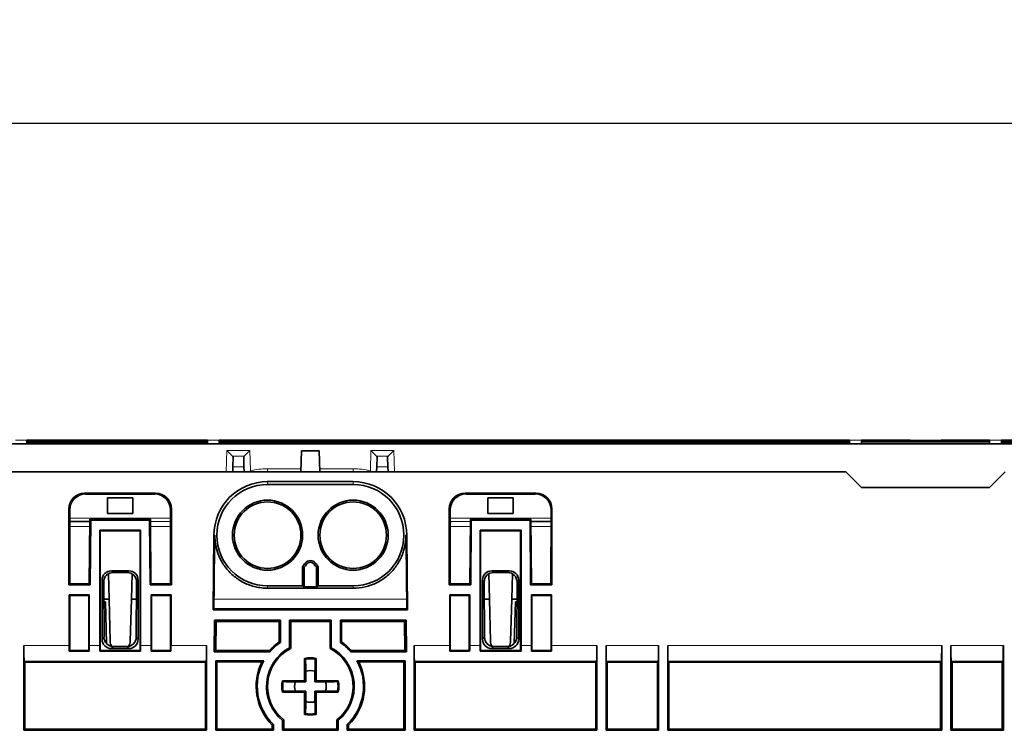
# Model space of a CAD drawing. Units: millimetres. Extents: x 75 to 2081, y 25 to 1460.
# Drawn here: x 735 to 891, y 1122 to 1234 of the extents above; entities that cross this region are included whole.
import ezdxf

# ---------------------------------------------------------------- set-up
doc = ezdxf.new("R2010")
doc.units = ezdxf.units.MM
doc.header["$LTSCALE"] = 5
doc.layers.get('0').update_dxf_attribs({"color": 1})
doc.layers.add('320584', color=7, linetype='Continuous')
doc.layers.add('DIMENSION', color=3, linetype='Continuous')
doc.styles.add('SLDTEXTSTYLE0', font='TXT', dxfattribs={"width": 0.605})
doc.dimstyles.new('SLDDIMSTYLE2', dxfattribs={"dimtxt": 12.5, "dimasz": 12.5, "dimexe": 0, "dimexo": 0.0625, "dimgap": 3.125, "dimtad": 1, "dimdec": 0, "dimrnd": 1e-09, "dimzin": 12, "dimdsep": 46, "dimtxsty": 'SLDTEXTSTYLE0', "dimsah": 1, "dimcen": 0.09, "dimadec": 0, "dimazin": 3, "dimtfac": 1, "dimtdec": 0, "dimtofl": 0, "dimtmove": 0, "dimatfit": 3, "dimfxl": 0, "dimfrac": 2, "dimtolj": 1, "dimtzin": 12, "dimarcsym": 0})

# ---------------------------------------------------------------- blocks, each defined once
blk = doc.blocks.new('_D_3')
at = {"layer": 'DIMENSION'}
for p, q in [((561.38, 1167.02), (561.38, 1223)), ((1441.13, 1167.02), (1441.13, 1223)), ((561.38, 1218), (1441.13, 1218))]:
    blk.add_line(p, q, dxfattribs=at)
for points in [[(561.38, 1218), (573.88, 1216.08), (573.88, 1219.93)], [(1441.13, 1218), (1428.63, 1219.93), (1428.63, 1216.08)]]:
    blk.add_solid(points, dxfattribs=at)
at = {"layer": 'DIMENSION', "insert": (980.6, 1234.12), "char_height": 12.5, "attachment_point": 1, "style": 'SLDTEXTSTYLE0'}
blk.add_mtext('880', dxfattribs=at)
blk = doc.blocks.new('1059451-M_001_Top_view')
at = {"color": 7, "linetype": 'Continuous', "lineweight": 35}
for p, q in [((-483.89, 160.87), (483.89, 160.87)), ((-265.81, 161.41), (-265.81, 161.28)), ((-265.81, 161.28), (-265.81, 161.41)), ((-265.81, 161.41), (-237.31, 161.41)), ((-237.31, 161.28), (-265.81, 161.28)), ((-237.31, 161.23), (-265.81, 161.23)), ((-265.81, 161.23), (-265.81, 161.05)), ((-265.81, 161.05), (-265.81, 161.23)), ((-237.31, 161.05), (-265.81, 161.05)), ((-237.31, 161.01), (-265.81, 161.01)), ((-265.81, 161.01), (-265.81, 160.92)), ((-265.81, 160.92), (-265.81, 161.01)), ((-237.31, 160.92), (-265.81, 160.92)), ((-237.31, 161.28), (-237.31, 161.41)), ((-237.31, 161.41), (-237.31, 161.28)), ((-237.31, 161.05), (-237.31, 161.23)), ((-237.31, 161.23), (-237.31, 161.05)), ((-237.31, 160.92), (-237.31, 161.01)), ((-237.31, 161.01), (-237.31, 160.92)), ((-235.51, 161.41), (-235.51, 161.28)), ((-235.51, 161.28), (-235.51, 161.41)), ((-235.51, 161.41), (-136.11, 161.41)), ((-136.11, 161.28), (-235.51, 161.28)), ((-136.11, 161.23), (-235.51, 161.23)), ((-235.51, 161.23), (-235.51, 161.05)), ((-235.51, 161.05), (-235.51, 161.23)), ((-136.11, 161.05), (-235.51, 161.05)), ((-136.11, 161.01), (-235.51, 161.01)), ((-235.51, 161.01), (-235.51, 160.92)), ((-235.51, 160.92), (-235.51, 161.01)), ((-136.11, 160.92), (-235.51, 160.92)), ((-136.11, 161.28), (-136.11, 161.41)), ((-136.11, 161.41), (-136.11, 161.28)), ((-136.11, 161.05), (-136.11, 161.23)), ((-136.11, 161.23), (-136.11, 161.05)), ((-136.11, 160.92), (-136.11, 161.01)), ((-136.11, 161.01), (-136.11, 160.92)), ((-134.18, 161.41), (-134.18, 161.28)), ((-134.18, 161.28), (-134.18, 161.41)), ((-134.18, 161.41), (-126.61, 161.41)), ((-126.18, 161.28), (-134.18, 161.28)), ((-114.04, 161.23), (-134.18, 161.23)), ((-134.18, 161.23), (-134.18, 160.92)), ((-134.17, 160.92), (-134.18, 161.23)), ((-114.04, 160.92), (-134.18, 160.92)), ((-126.61, 161.28), (-126.61, 161.41)), ((-126.6, 161.41), (-126.18, 161.28)), ((-121.61, 161.41), (-122.04, 161.28)), ((-114.04, 161.28), (-122.04, 161.28)), ((-121.61, 161.28), (-121.61, 161.41)), ((-121.61, 161.41), (-114.04, 161.41)), ((-114.04, 161.28), (-114.04, 161.41)), ((-114.04, 161.41), (-114.04, 161.28)), ((-114.04, 160.92), (-114.04, 161.23)), ((-114.04, 161.23), (-114.04, 160.92)), ((-112.11, 161.41), (-112.11, 161.28)), ((-112.11, 161.28), (-112.11, 161.41)), ((-112.11, 161.41), (-77.51, 161.41)), ((-77.51, 161.28), (-112.11, 161.28)), ((-77.51, 161.23), (-112.11, 161.23)), ((-112.11, 161.23), (-112.11, 161.05)), ((-112.11, 161.05), (-112.11, 161.23)), ((-77.51, 161.05), (-112.11, 161.05)), ((-77.51, 161.01), (-112.11, 161.01)), ((-112.11, 161.01), (-112.11, 160.92)), ((-112.11, 160.92), (-112.11, 161.01)), ((-77.51, 160.92), (-112.11, 160.92)), ((-233.3, 158.73), (-233.34, 157.23)), ((-231.58, 157.23), (-231.62, 158.73)), ((-222.49, 159.74), (-222.59, 156.45)), ((-222.49, 159.74), (-219.73, 159.74)), ((-219.62, 156.45), (-219.73, 159.74)), ((-210.6, 158.73), (-210.64, 157.23)), ((-208.88, 157.23), (-208.92, 158.73)), ((-233.34, 157.23), (-233.36, 156.44)), ((-231.56, 156.44), (-231.58, 157.23)), ((-210.64, 157.23), (-210.66, 156.44)), ((-208.86, 156.44), (-208.88, 157.23)), ((-136.68, 156.44), (-365.63, 156.44)), ((-222.59, 156.45), (-222.61, 156.44)), ((-219.62, 156.45), (-222.59, 156.45)), ((-219.61, 156.44), (-219.62, 156.45)), ((-134.18, 153.94), (-136.68, 156.44)), ((-111.53, 156.44), (-114.03, 153.94)), ((-227.86, 154.89), (-214.36, 154.89)), ((-227.86, 154.44), (-214.36, 154.44)), ((-114.03, 153.94), (-134.18, 153.94)), ((-245.52, 153.07), (-256.7, 153.07)), ((-245.66, 152.93), (-256.56, 152.93)), ((-249.12, 152.33), (-253.1, 152.33)), ((-253.1, 152.33), (-253.1, 149.85)), ((-249.12, 149.85), (-249.12, 152.33)), ((-196.7, 153.07), (-185.52, 153.07)), ((-196.56, 152.93), (-185.66, 152.93)), ((-193.1, 149.85), (-193.1, 152.33)), ((-193.1, 152.33), (-189.12, 152.33)), ((-189.12, 152.33), (-189.12, 149.85)), ((-259.2, 150.58), (-259.2, 138.59)), ((-259.05, 150.43), (-259.05, 138.74)), ((-253.1, 149.85), (-249.12, 149.85)), ((-243.17, 138.74), (-243.16, 150.43)), ((-243.02, 138.59), (-243.02, 150.58)), ((-199.2, 138.59), (-199.2, 150.58)), ((-199.05, 138.74), (-199.05, 150.43)), ((-189.12, 149.85), (-193.1, 149.85)), ((-183.16, 150.43), (-183.17, 138.74)), ((-183.02, 150.58), (-183.02, 138.59)), ((-259.05, 148.61), (-255.89, 148.61)), ((-255.97, 138.74), (-255.88, 148.94)), ((-255.88, 148.94), (-255.74, 148.79)), ((-255.88, 148.94), (-254.43, 148.94)), ((-255.82, 138.59), (-255.74, 148.79)), ((-255.74, 148.79), (-246.47, 148.79)), ((-247.78, 148.94), (-254.43, 148.94)), ((-247.78, 148.94), (-246.33, 148.94)), ((-246.33, 148.94), (-246.47, 148.79)), ((-246.47, 148.79), (-246.39, 138.59)), ((-246.33, 148.94), (-246.24, 138.74)), ((-243.18, 148.15), (-243.19, 148.54)), ((-243.17, 147.81), (-243.17, 147.9)), ((-243.16, 147.52), (-243.17, 147.81)), ((-199.04, 147.81), (-199.05, 147.52)), ((-199.03, 148.54), (-199.04, 148.15)), ((-199.04, 147.9), (-199.04, 147.81)), ((-195.88, 148.94), (-195.97, 138.74)), ((-195.88, 148.94), (-195.74, 148.79)), ((-194.43, 148.94), (-195.88, 148.94)), ((-195.74, 148.79), (-195.82, 138.59)), ((-186.47, 148.79), (-195.74, 148.79)), ((-194.43, 148.94), (-187.78, 148.94)), ((-186.33, 148.94), (-187.78, 148.94)), ((-186.33, 148.94), (-186.47, 148.79)), ((-186.39, 138.59), (-186.47, 148.79)), ((-186.24, 138.74), (-186.33, 148.94)), ((-186.33, 148.61), (-183.16, 148.61)), ((-254.33, 147.21), (-247.88, 147.21)), ((-254.33, 129.06), (-254.33, 147.21)), ((-254.26, 147.14), (-254.33, 147.21)), ((-254.26, 128.24), (-254.26, 147.14)), ((-254.26, 147.14), (-247.96, 147.14)), ((-247.96, 147.14), (-247.88, 147.21)), ((-247.96, 147.14), (-247.96, 128.24)), ((-247.88, 147.21), (-247.88, 129.06)), ((-236.31, 146.44), (-236.41, 134.66)), ((-236.31, 146.44), (-236.31, 146.44)), ((-236.31, 146.44), (-236.17, 146.44)), ((-206.05, 146.44), (-205.91, 146.44)), ((-205.91, 146.44), (-205.91, 146.44)), ((-205.81, 134.66), (-205.91, 146.44)), ((-187.88, 147.21), (-194.33, 147.21)), ((-194.33, 147.21), (-194.33, 129.06)), ((-194.26, 147.14), (-194.33, 147.21)), ((-194.26, 147.14), (-194.26, 128.24)), ((-187.96, 147.14), (-194.26, 147.14)), ((-187.96, 147.14), (-187.88, 147.21)), ((-187.96, 128.24), (-187.96, 147.14)), ((-187.88, 129.06), (-187.88, 147.21)), ((-222.36, 141.49), (-222.36, 138.44)), ((-222.08, 141.38), (-222.36, 141.49)), ((-222.08, 141.38), (-222.08, 138.3)), ((-220.14, 141.38), (-219.86, 141.49)), ((-220.14, 138.3), (-220.14, 141.38)), ((-219.86, 138.44), (-219.86, 141.49)), ((-252.86, 136.32), (-252.96, 140.35)), ((-252.48, 140.81), (-249.73, 140.81)), ((-252.22, 140.55), (-249.99, 140.55)), ((-249.23, 140.34), (-249.34, 136.32)), ((-192.88, 136.32), (-192.98, 140.34)), ((-189.73, 140.81), (-192.48, 140.81)), ((-189.99, 140.55), (-192.22, 140.55)), ((-189.25, 140.35), (-189.36, 136.32)), ((-259.05, 138.74), (-259.2, 138.59)), ((-255.82, 138.59), (-259.2, 138.59)), ((-255.97, 138.74), (-259.05, 138.74)), ((-255.97, 138.74), (-255.82, 138.59)), ((-253.96, 130.04), (-253.96, 139.34)), ((-253.65, 130.34), (-253.69, 139.07)), ((-248.52, 139.07), (-248.56, 130.34)), ((-248.26, 139.34), (-248.26, 130.04)), ((-246.24, 138.74), (-246.39, 138.59)), ((-243.02, 138.59), (-246.39, 138.59)), ((-243.17, 138.74), (-246.24, 138.74)), ((-243.17, 138.74), (-243.02, 138.59)), ((-222.36, 138.44), (-227.86, 138.44)), ((-222.36, 138.44), (-222.08, 138.3)), ((-222.08, 138.3), (-220.14, 138.3)), ((-220.14, 138.3), (-219.86, 138.44)), ((-214.36, 138.44), (-219.86, 138.44)), ((-199.05, 138.74), (-199.2, 138.59)), ((-199.2, 138.59), (-195.82, 138.59)), ((-199.05, 138.74), (-195.97, 138.74)), ((-195.97, 138.74), (-195.82, 138.59)), ((-193.96, 139.34), (-193.96, 130.04)), ((-193.69, 139.07), (-193.65, 130.34)), ((-188.56, 130.34), (-188.52, 139.07)), ((-188.26, 130.04), (-188.26, 139.34)), ((-186.24, 138.74), (-186.39, 138.59)), ((-186.39, 138.59), (-183.02, 138.59)), ((-186.24, 138.74), (-183.17, 138.74)), ((-183.17, 138.74), (-183.02, 138.59)), ((-259.13, 137.01), (-255.98, 137.01)), ((-259.13, 137.01), (-259.13, 129.06)), ((-259.06, 136.94), (-259.13, 137.01)), ((-259.06, 136.94), (-259.06, 128.24)), ((-259.06, 136.94), (-256.06, 136.94)), ((-256.06, 136.94), (-255.98, 137.01)), ((-256.06, 136.94), (-256.06, 128.24)), ((-255.98, 137.01), (-255.98, 129.06)), ((-246.23, 137.01), (-243.08, 137.01)), ((-246.23, 129.06), (-246.23, 137.01)), ((-246.23, 137.01), (-246.16, 136.94)), ((-246.16, 128.24), (-246.16, 136.94)), ((-246.16, 136.94), (-243.16, 136.94)), ((-243.16, 136.94), (-243.08, 137.01)), ((-243.16, 128.24), (-243.16, 136.94)), ((-243.08, 129.06), (-243.08, 137.01)), ((-227.86, 138.07), (-214.36, 138.07)), ((-195.98, 137.01), (-199.13, 137.01)), ((-199.13, 129.06), (-199.13, 137.01)), ((-199.06, 136.94), (-199.13, 137.01)), ((-199.06, 128.24), (-199.06, 136.94)), ((-196.06, 136.94), (-199.06, 136.94)), ((-196.06, 136.94), (-195.98, 137.01)), ((-196.06, 128.24), (-196.06, 136.94)), ((-195.98, 129.06), (-195.98, 137.01)), ((-183.08, 137.01), (-186.23, 137.01)), ((-186.23, 137.01), (-186.23, 129.06)), ((-186.23, 137.01), (-186.16, 136.94)), ((-186.16, 136.94), (-186.16, 128.24)), ((-183.16, 136.94), (-186.16, 136.94)), ((-183.16, 136.94), (-183.08, 137.01)), ((-183.16, 136.94), (-183.16, 128.24)), ((-183.08, 137.01), (-183.08, 129.06)), ((-252.86, 136.32), (-253.68, 136.32)), ((-253.43, 135.94), (-253.68, 135.94)), ((-253.26, 129.34), (-253.43, 135.94)), ((-252.69, 129.7), (-252.86, 136.32)), ((-249.34, 136.32), (-249.51, 129.7)), ((-248.54, 136.32), (-249.34, 136.32)), ((-236.31, 136.32), (-236.32, 134.84)), ((-205.91, 136.32), (-205.89, 134.84)), ((-192.88, 136.32), (-193.68, 136.32)), ((-192.71, 129.7), (-192.88, 136.32)), ((-189.36, 136.32), (-189.53, 129.7)), ((-188.54, 136.32), (-189.36, 136.32)), ((-188.96, 129.34), (-188.78, 135.94)), ((-188.78, 135.94), (-188.54, 135.94)), ((-236.41, 134.66), (-236.32, 134.84)), ((-205.81, 134.66), (-236.41, 134.66)), ((-205.89, 134.84), (-236.32, 134.84)), ((-205.89, 134.84), (-205.81, 134.66)), ((-236.24, 133.01), (-236.28, 128.06)), ((-236.24, 133.01), (-225.83, 133.01)), ((-235.98, 132.84), (-236.24, 133.01)), ((-235.98, 132.84), (-236.02, 128.24)), ((-235.98, 132.84), (-226.01, 132.84)), ((-225.83, 133.01), (-226.01, 132.84)), ((-226.01, 132.84), (-226.01, 129.59)), ((-225.83, 133.01), (-225.83, 129.5)), ((-224.38, 133.01), (-217.83, 133.01)), ((-224.38, 128.69), (-224.38, 133.01)), ((-224.38, 133.01), (-224.21, 132.84)), ((-224.21, 128.58), (-224.21, 132.84)), ((-224.21, 132.84), (-218.01, 132.84)), ((-217.83, 133.01), (-218.01, 132.84)), ((-218.01, 132.84), (-218.01, 128.58)), ((-217.83, 133.01), (-217.83, 128.69)), ((-216.38, 133.01), (-205.98, 133.01)), ((-216.38, 129.5), (-216.38, 133.01)), ((-216.38, 133.01), (-216.21, 132.84)), ((-216.21, 129.59), (-216.21, 132.84)), ((-216.21, 132.84), (-206.24, 132.84)), ((-205.98, 133.01), (-206.24, 132.84)), ((-206.24, 132.84), (-206.2, 128.24)), ((-205.94, 128.06), (-205.98, 133.01)), ((-266.28, 115.66), (-266.28, 129.06)), ((-250.05, 128.87), (-252.17, 128.87)), ((-237.48, 129.06), (-237.48, 115.66)), ((-225.83, 129.5), (-226.01, 129.59)), ((-216.38, 129.5), (-216.21, 129.59)), ((-204.73, 115.66), (-204.73, 129.06)), ((-192.17, 128.87), (-190.05, 128.87)), ((-175.93, 129.06), (-175.93, 115.66)), ((-174.48, 115.66), (-174.48, 129.06)), ((-166.21, 115.66), (-166.21, 129.06)), ((-164.76, 115.66), (-164.76, 129.06)), ((-121.56, 115.66), (-121.56, 129.06)), ((-120.11, 115.66), (-120.11, 129.06)), ((-111.83, 129.06), (-111.83, 115.66)), ((-259.06, 128.24), (-259.13, 128.17)), ((-255.99, 128.17), (-259.13, 128.17)), ((-259.06, 128.24), (-256.06, 128.24)), ((-256.06, 128.24), (-255.99, 128.17)), ((-254.33, 128.17), (-254.26, 128.24)), ((-247.89, 128.17), (-254.33, 128.17)), ((-254.26, 128.24), (-247.96, 128.24)), ((-249.73, 128.56), (-252.48, 128.56)), ((-247.96, 128.24), (-247.89, 128.17)), ((-246.23, 128.17), (-246.16, 128.24)), ((-243.09, 128.17), (-246.23, 128.17)), ((-246.16, 128.24), (-243.16, 128.24)), ((-243.16, 128.24), (-243.09, 128.17)), ((-236.28, 128.06), (-236.02, 128.24)), ((-227.45, 128.06), (-236.28, 128.06)), ((-227.52, 128.24), (-236.02, 128.24)), ((-227.45, 128.06), (-227.52, 128.24)), ((-224.38, 128.69), (-224.21, 128.58)), ((-217.83, 128.69), (-218.01, 128.58)), ((-214.77, 128.06), (-214.69, 128.24)), ((-205.94, 128.06), (-214.77, 128.06)), ((-206.2, 128.24), (-214.69, 128.24)), ((-206.2, 128.24), (-205.94, 128.06)), ((-199.06, 128.24), (-199.13, 128.17)), ((-195.99, 128.17), (-199.13, 128.17)), ((-196.06, 128.24), (-199.06, 128.24)), ((-195.99, 128.17), (-196.06, 128.24)), ((-194.26, 128.24), (-194.33, 128.17)), ((-187.89, 128.17), (-194.33, 128.17)), ((-187.96, 128.24), (-194.26, 128.24)), ((-192.48, 128.56), (-189.73, 128.56)), ((-187.89, 128.17), (-187.96, 128.24)), ((-186.16, 128.24), (-186.23, 128.17)), ((-183.09, 128.17), (-186.23, 128.17)), ((-183.16, 128.24), (-186.16, 128.24)), ((-183.16, 128.24), (-183.09, 128.17)), ((-266.24, 126.56), (-266.11, 126.43)), ((-266.11, 115.84), (-266.11, 126.43)), ((-237.66, 126.43), (-266.11, 126.43)), ((-237.66, 126.43), (-237.53, 126.56)), ((-237.66, 126.43), (-237.66, 115.84)), ((-236.03, 126.61), (-228.45, 126.61)), ((-236.03, 126.61), (-236.03, 126.6)), ((-235.86, 126.44), (-236.03, 126.61)), ((-236.03, 126.6), (-236.03, 126.6)), ((-236.03, 115.66), (-236.03, 126.6)), ((-236.03, 126.6), (-236.03, 126.6)), ((-236.03, 126.6), (-236.03, 126.6)), ((-235.86, 115.84), (-235.86, 126.44)), ((-235.86, 126.44), (-228.74, 126.44)), ((-222.01, 126.99), (-222.01, 123.49)), ((-220.21, 123.49), (-220.21, 126.99)), ((-213.76, 126.61), (-206.18, 126.61)), ((-213.47, 126.44), (-206.36, 126.44)), ((-206.18, 126.61), (-206.36, 126.44)), ((-206.36, 126.44), (-206.36, 115.84)), ((-206.18, 126.6), (-206.18, 126.61)), ((-206.18, 126.6), (-206.18, 115.66)), ((-206.18, 126.6), (-206.18, 126.6)), ((-206.18, 126.6), (-206.18, 126.6)), ((-206.18, 126.6), (-206.18, 126.6)), ((-204.69, 126.56), (-204.56, 126.43)), ((-204.56, 115.84), (-204.56, 126.43)), ((-176.11, 126.43), (-204.56, 126.43)), ((-176.11, 126.43), (-175.98, 126.56)), ((-176.11, 126.43), (-176.11, 115.84)), ((-174.44, 126.56), (-174.31, 126.43)), ((-174.31, 115.84), (-174.31, 126.43)), ((-166.38, 126.43), (-174.31, 126.43)), ((-166.25, 126.56), (-166.38, 126.43)), ((-166.38, 115.84), (-166.38, 126.43)), ((-164.71, 126.56), (-164.58, 126.43)), ((-164.58, 115.84), (-164.58, 126.43)), ((-121.73, 126.43), (-164.58, 126.43)), ((-121.6, 126.56), (-121.73, 126.43)), ((-121.73, 115.84), (-121.73, 126.43)), ((-120.06, 126.56), (-119.93, 126.43)), ((-119.93, 115.84), (-119.93, 126.43)), ((-112.01, 126.43), (-119.93, 126.43)), ((-112.01, 126.43), (-111.88, 126.56)), ((-112.01, 126.43), (-112.01, 115.84)), ((-221.83, 124.98), (-221.83, 123.31)), ((-220.38, 123.31), (-220.38, 124.98)), ((-222.01, 123.49), (-225.52, 123.49)), ((-221.83, 123.31), (-223.5, 123.31)), ((-221.83, 123.31), (-222.01, 123.49)), ((-220.38, 123.31), (-220.21, 123.49)), ((-218.71, 123.31), (-220.38, 123.31)), ((-216.7, 123.49), (-220.21, 123.49)), ((-225.52, 121.69), (-222.01, 121.69)), ((-223.5, 121.86), (-221.83, 121.86)), ((-221.83, 121.86), (-222.01, 121.69)), ((-222.01, 121.69), (-222.01, 118.18)), ((-221.83, 121.86), (-221.83, 120.19)), ((-220.38, 120.19), (-220.38, 121.86)), ((-220.38, 121.86), (-220.21, 121.69)), ((-220.38, 121.86), (-218.71, 121.86)), ((-220.21, 118.18), (-220.21, 121.69)), ((-220.21, 121.69), (-216.7, 121.69)), ((-226.93, 116.57), (-227.11, 116.49)), ((-227.11, 116.49), (-227.11, 115.84)), ((-226.93, 116.57), (-226.93, 115.66)), ((-225.48, 117.22), (-225.31, 117.3)), ((-225.48, 115.66), (-225.48, 117.22)), ((-225.31, 115.84), (-225.31, 117.3)), ((-216.91, 117.3), (-216.91, 115.84)), ((-216.73, 117.22), (-216.91, 117.3)), ((-216.73, 117.22), (-216.73, 115.66)), ((-215.28, 115.66), (-215.28, 116.57)), ((-215.28, 116.57), (-215.11, 116.49)), ((-215.11, 115.84), (-215.11, 116.49)), ((-266.11, 115.84), (-266.28, 115.66)), ((-237.48, 115.66), (-266.28, 115.66)), ((-237.66, 115.84), (-266.11, 115.84)), ((-237.48, 115.66), (-237.66, 115.84)), ((-235.86, 115.84), (-236.03, 115.66)), ((-226.93, 115.66), (-236.03, 115.66)), ((-227.11, 115.84), (-235.86, 115.84)), ((-226.93, 115.66), (-227.11, 115.84)), ((-225.31, 115.84), (-225.48, 115.66)), ((-216.73, 115.66), (-225.48, 115.66)), ((-216.91, 115.84), (-225.31, 115.84)), ((-216.73, 115.66), (-216.91, 115.84)), ((-215.11, 115.84), (-215.28, 115.66)), ((-206.18, 115.66), (-215.28, 115.66)), ((-206.36, 115.84), (-215.11, 115.84)), ((-206.18, 115.66), (-206.36, 115.84)), ((-204.56, 115.84), (-204.73, 115.66)), ((-175.93, 115.66), (-204.73, 115.66)), ((-176.11, 115.84), (-204.56, 115.84)), ((-175.93, 115.66), (-176.11, 115.84)), ((-174.31, 115.84), (-174.48, 115.66)), ((-166.21, 115.66), (-174.48, 115.66)), ((-166.38, 115.84), (-174.31, 115.84)), ((-166.38, 115.84), (-166.21, 115.66)), ((-164.58, 115.84), (-164.76, 115.66)), ((-121.56, 115.66), (-164.76, 115.66)), ((-121.73, 115.84), (-164.58, 115.84)), ((-121.73, 115.84), (-121.56, 115.66)), ((-119.93, 115.84), (-120.11, 115.66)), ((-111.83, 115.66), (-120.11, 115.66)), ((-112.01, 115.84), (-119.93, 115.84)), ((-111.83, 115.66), (-112.01, 115.84))]:
    blk.add_line(p, q, dxfattribs=at)
at = {"color": 8, "linetype": 'Continuous', "lineweight": 18}
for p, q in [((-267.61, 161.41), (-265.81, 161.41)), ((-237.31, 161.41), (-235.51, 161.41)), ((-136.11, 161.41), (-134.18, 161.41)), ((-126.6, 161.41), (-121.61, 161.41)), ((-114.04, 161.41), (-112.11, 161.41)), ((-234.27, 159.8), (-234.36, 156.44)), ((-230.65, 159.8), (-234.27, 159.8)), ((-233.38, 158.9), (-231.53, 158.9)), ((-230.56, 156.57), (-230.65, 159.8)), ((-211.57, 159.8), (-211.65, 156.57)), ((-207.95, 159.8), (-211.57, 159.8)), ((-210.68, 158.9), (-208.83, 158.9)), ((-207.86, 156.44), (-207.95, 159.8)), ((-231.58, 157.23), (-233.34, 157.23)), ((-227.86, 156.92), (-227.86, 156.44)), ((-222.58, 156.92), (-227.86, 156.92)), ((-214.36, 156.92), (-219.64, 156.92)), ((-214.36, 156.92), (-214.36, 156.44)), ((-208.88, 157.23), (-210.64, 157.23)), ((-227.86, 154.89), (-227.86, 154.44)), ((-214.36, 154.89), (-214.36, 154.44)), ((-256.56, 152.93), (-256.7, 153.07)), ((-245.52, 153.07), (-245.66, 152.93)), ((-196.56, 152.93), (-196.7, 153.07)), ((-185.52, 153.07), (-185.66, 152.93)), ((-259.2, 150.58), (-259.05, 150.43)), ((-243.16, 149.1), (-259.05, 149.1)), ((-243.16, 150.43), (-243.02, 150.58)), ((-199.2, 150.58), (-199.05, 150.43)), ((-183.16, 149.1), (-199.05, 149.1)), ((-183.16, 150.43), (-183.02, 150.58)), ((-255.89, 147.81), (-259.05, 147.81)), ((-246.33, 148.61), (-243.16, 148.61)), ((-243.17, 147.81), (-246.32, 147.81)), ((-199.05, 148.61), (-195.89, 148.61)), ((-195.89, 147.81), (-199.04, 147.81)), ((-183.16, 147.81), (-186.32, 147.81)), ((-221.69, 141.87), (-221.91, 142.03)), ((-220.53, 141.87), (-220.3, 142.03)), ((-252.22, 140.55), (-252.48, 140.81)), ((-249.73, 140.81), (-249.99, 140.55)), ((-192.22, 140.55), (-192.48, 140.81)), ((-189.73, 140.81), (-189.99, 140.55)), ((-253.96, 139.34), (-253.69, 139.07)), ((-248.52, 139.07), (-248.26, 139.34)), ((-227.86, 138.07), (-227.86, 138.44)), ((-214.36, 138.07), (-214.36, 138.44)), ((-193.96, 139.34), (-193.69, 139.07)), ((-188.52, 139.07), (-188.26, 139.34)), ((-205.91, 136.32), (-236.31, 136.32)), ((-259.13, 129.06), (-266.28, 129.06)), ((-254.33, 129.06), (-255.98, 129.06)), ((-253.65, 130.34), (-253.96, 130.04)), ((-252.48, 128.56), (-252.17, 128.87)), ((-250.05, 128.87), (-249.73, 128.56)), ((-248.26, 130.04), (-248.56, 130.34)), ((-246.23, 129.06), (-247.88, 129.06)), ((-237.48, 129.06), (-243.08, 129.06)), ((-199.13, 129.06), (-204.73, 129.06)), ((-194.33, 129.06), (-195.98, 129.06)), ((-193.65, 130.34), (-193.96, 130.04)), ((-192.48, 128.56), (-192.17, 128.87)), ((-190.05, 128.87), (-189.73, 128.56)), ((-188.26, 130.04), (-188.56, 130.34)), ((-186.23, 129.06), (-187.88, 129.06)), ((-175.93, 129.06), (-183.08, 129.06)), ((-166.21, 129.06), (-174.48, 129.06)), ((-121.56, 129.06), (-164.76, 129.06)), ((-111.83, 129.06), (-120.11, 129.06)), ((-266.24, 126.56), (-237.53, 126.56)), ((-204.69, 126.56), (-175.98, 126.56)), ((-174.44, 126.56), (-166.25, 126.56)), ((-164.71, 126.56), (-121.6, 126.56)), ((-120.06, 126.56), (-111.88, 126.56))]:
    blk.add_line(p, q, dxfattribs=at)
at = {"color": 7, "linetype": 'Continuous', "lineweight": 35}
for centre, radius in [((-227.86, 146.44), 5.53), ((-227.86, 146.44), 5.25), ((-214.36, 146.44), 5.53), ((-214.36, 146.44), 5.25)]:
    blk.add_circle(centre, radius, dxfattribs=at)
at = {"color": 8, "linetype": 'Continuous', "lineweight": 18}
for centre, start, end in [((-227.86, 146.41), 90, 104.9042), ((-214.36, 146.41), 75.0958, 90)]:
    blk.add_arc(centre, 10.51, start, end, dxfattribs=at)
at = {"color": 7, "linetype": 'Continuous', "lineweight": 35}
for centre, radius, start, end in [((-227.86, 146.44), 8.45, 90, 180), ((-227.86, 146.44), 8, 90, 270), ((-214.36, 146.44), 8.45, 0, 90), ((-214.36, 146.44), 8, 270, 90), ((-227.86, 146.44), 7.4, 318.0084, 323.4725), ((-227.86, 146.44), 7.68, 318.8144, 323.4725), ((-221.11, 141.44), 1, 36.5275, 143.4725), ((-221.11, 141.44), 0.721, 36.5275, 143.4725), ((-214.36, 146.44), 7.68, 216.5275, 221.1856), ((-214.36, 146.44), 7.4, 216.5275, 221.9916), ((-251.19, 129.74), 1.5, 181.5, 214.094), ((-251.01, 129.74), 1.5, 326.0968, 358.5), ((-221.11, 122.59), 8.55, 124.9666, 138.6377), ((-221.11, 122.59), 8.38, 124.3469, 139.1751), ((-221.11, 122.59), 8.38, 40.8249, 55.6531), ((-221.11, 122.59), 8.55, 41.3623, 55.0334), ((-191.21, 129.74), 1.5, 181.5, 213.9032), ((-191.03, 129.74), 1.5, 325.906, 358.5), ((-221.11, 122.59), 6.92, 118.2221, 230.821), ((-221.11, 122.59), 6.75, 117.3393, 231.5214), ((-221.11, 122.59), 6.75, 308.4786, 62.6607), ((-221.11, 122.59), 6.92, 309.179, 61.7779), ((-221.11, 122.59), 8.55, 153.2376, 225.4321), ((-221.11, 122.59), 8.38, 151.2808, 225.9298), ((-221.11, 122.59), 4.5, 78.463, 101.537), ((-221.11, 122.59), 4.36, 79.9849, 100.0151), ((-221.11, 122.59), 8.38, 314.0702, 28.7192), ((-221.11, 122.59), 8.55, 314.5679, 26.7624), ((-221.11, 122.59), 2.5, 73.1344, 106.8656), ((-221.11, 122.59), 4.5, 168.463, 191.537), ((-221.11, 122.59), 4.36, 169.9849, 190.0151), ((-221.11, 122.59), 2.5, 163.1344, 196.8656), ((-221.11, 122.59), 2.5, 343.1344, 16.8656), ((-221.11, 122.59), 4.36, 349.9849, 10.0151), ((-221.11, 122.59), 4.5, 348.463, 11.537), ((-221.11, 122.59), 2.5, 253.1344, 286.8656), ((-221.11, 122.59), 4.5, 258.463, 281.537), ((-221.11, 122.59), 4.36, 259.9849, 280.0151)]:
    blk.add_arc(centre, radius, start, end, dxfattribs=at)
for centre, major_axis, ratio, start_param, end_param in [((-265.79, 159.41), (-0.02, 2), 0.000228, 0.001743, 0.026178), ((-237.33, 159.41), (0.02, 2), 0.000228, 6.257007, 6.281442), ((-235.49, 159.41), (-0.02, 2), 0.000228, 0.001743, 0.026178), ((-136.13, 159.41), (0.02, 2), 0.000228, 6.257007, 6.281442), ((-134.16, 159.41), (-0.02, 2), 0.000228, 0.001743, 0.026178), ((-126.61, 159.41), (0, 2), 0.087485, 6.257073, 6.281508), ((-121.61, 159.41), (0, 2), 0.087485, 0.001678, 0.026113), ((-114.06, 159.41), (0.02, 2), 0.000228, 6.257007, 6.281442), ((-112.09, 159.41), (-0.02, 2), 0.000228, 0.001743, 0.026178), ((-234.27, 159.82), (-0.974, 1), 0.013086, 1.584229, 2.72742), ((-234.3, 158.73), (1, 0.01), 0.429171, 6.269253, 6.696174), ((-230.62, 158.73), (1, -0.01), 0.429171, 2.728604, 3.155525), ((-230.65, 159.82), (0.974, 1), 0.013086, 3.555766, 4.698956), ((-211.57, 159.82), (-0.974, 1), 0.013086, 1.584229, 2.72742), ((-211.6, 158.73), (1, 0.01), 0.429171, 6.269253, 6.696174), ((-207.92, 158.73), (1, -0.01), 0.429171, 2.728604, 3.155525), ((-207.95, 159.82), (0.974, 1), 0.013086, 3.555766, 4.698956), ((-256.7, 150.57), (1.77, -1.77), 0.999315, 2.356537, 3.926648), ((-256.55, 150.43), (-1.32, 2.13), 0.998468, 5.730159, 7.30027), ((-245.66, 150.43), (1.32, 2.13), 0.998468, 5.2661, 6.836211), ((-245.52, 150.57), (-1.77, -1.77), 0.999315, 2.356537, 3.926648), ((-196.7, 150.57), (1.77, -1.77), 0.999315, 2.356537, 3.926648), ((-196.55, 150.43), (-1.32, 2.13), 0.998468, 5.730159, 7.30027), ((-185.66, 150.43), (1.32, 2.13), 0.998468, 5.2661, 6.836211), ((-185.52, 150.57), (-1.77, -1.77), 0.999315, 2.356537, 3.926648), ((-241.11, 148.54), (2.08, 0), 0.026186, 2.980015, 3.142278), ((-241.11, 148.15), (2.07, 0), 0.026186, 3.142278, 3.268076), ((-241.67, 147.9), (1.5, 0), 0.026204, 3.024293, 3.14228), ((-201.11, 148.54), (2.08, 0), 0.026186, 6.2825, 6.444762), ((-201.11, 148.15), (2.07, 0), 0.026186, 6.156702, 6.2825), ((-200.54, 147.9), (1.5, 0), 0.026204, 6.282498, 6.400485), ((-236.21, 136.32), (0.1, 11.5), 0.008727, 0.495484, 1.570872), ((-206.01, 136.32), (-0.1, 11.5), 0.008727, 4.712313, 5.787701), ((-252.44, 139.29), (1.09, -1.09), 0.970288, 2.371274, 3.911912), ((-252.17, 139.02), (-1.03, 1.17), 0.96552, 5.579147, 7.119785), ((-250.05, 139.02), (1.03, 1.17), 0.96552, 5.446585, 6.987223), ((-249.78, 139.29), (-1.09, -1.09), 0.970288, 2.371274, 3.911912), ((-192.44, 139.29), (1.09, -1.09), 0.970288, 2.371274, 3.911912), ((-192.17, 139.02), (-1.03, 1.17), 0.96552, 5.579147, 7.119785), ((-190.05, 139.02), (1.03, 1.17), 0.96552, 5.446585, 6.987223), ((-189.78, 139.29), (-1.09, -1.09), 0.970288, 2.371274, 3.911912), ((-266.24, 129.06), (0, 2.5), 0.017455, 1.570796, 3.124139), ((-259.09, 129.06), (0, 2.5), 0.017455, 1.570796, 1.937071), ((-256.03, 129.06), (0, 2.5), 0.017455, 4.346115, 4.712389), ((-254.29, 129.06), (0, 2.5), 0.017455, 1.570796, 1.937071), ((-252.44, 130.08), (1.09, 1.09), 0.970288, 2.371274, 3.911912), ((-252.13, 130.39), (1.18, 0.99), 0.974378, 2.460269, 4.000907), ((-250.09, 130.39), (1.18, -0.99), 0.974378, 5.423871, 6.964509), ((-249.78, 130.08), (-1.09, 1.09), 0.970288, 2.371274, 3.911912), ((-247.93, 129.06), (0, 2.5), 0.017455, 4.346115, 4.712389), ((-246.19, 129.06), (0, 2.5), 0.017455, 1.570796, 1.937071), ((-243.13, 129.06), (0, 2.5), 0.017455, 4.346115, 4.712389), ((-237.53, 129.06), (0, 2.5), 0.017455, 3.159046, 4.712389), ((-204.69, 129.06), (0, 2.5), 0.017455, 1.570796, 3.124139), ((-199.09, 129.06), (0, 2.5), 0.017455, 1.570796, 1.937071), ((-196.03, 129.06), (0, 2.5), 0.017455, 4.346115, 4.712389), ((-194.29, 129.06), (0, 2.5), 0.017455, 1.570796, 1.937071), ((-192.44, 130.08), (1.09, 1.09), 0.970288, 2.371274, 3.911912), ((-192.13, 130.39), (1.18, 0.99), 0.974378, 2.460269, 4.000907), ((-190.09, 130.39), (1.18, -0.99), 0.974378, 5.423871, 6.964509), ((-189.78, 130.08), (-1.09, 1.09), 0.970288, 2.371274, 3.911912), ((-187.93, 129.06), (0, 2.5), 0.017455, 4.346115, 4.712389), ((-186.19, 129.06), (0, 2.5), 0.017455, 1.570796, 1.937071), ((-183.13, 129.06), (0, 2.5), 0.017455, 4.346115, 4.712389), ((-175.98, 129.06), (0, 2.5), 0.017455, 3.159046, 4.712389), ((-174.44, 129.06), (0, 2.5), 0.017455, 1.570796, 3.124139), ((-166.25, 129.06), (0, 2.5), 0.017455, 3.159046, 4.712389), ((-164.71, 129.06), (0, 2.5), 0.017455, 1.570796, 3.124139), ((-121.6, 129.06), (0, 2.5), 0.017455, 3.159046, 4.712389), ((-120.06, 129.06), (0, 2.5), 0.017455, 1.570796, 3.124139), ((-111.88, 129.06), (0, 2.5), 0.017455, 3.159046, 4.712389)]:
    blk.add_ellipse(centre, major_axis=major_axis, ratio=ratio, start_param=start_param, end_param=end_param, dxfattribs=at)
for points, knots in [([(-230.56, 156.57), (-230.56, 156.56), (-230.6, 156.52), (-230.63, 156.48), (-230.66, 156.44)], [0, 0, 0, 0, 0.039433, 1, 1, 1, 1]), ([(-211.65, 156.57), (-211.65, 156.56), (-211.62, 156.52), (-211.59, 156.48), (-211.56, 156.44)], [0, 0, 0, 0, 0.039433, 1, 1, 1, 1]), ([(-236.17, 146.44), (-236.17, 146.13), (-236.16, 145.79), (-236.09, 145.21), (-236.06, 145), (-235.98, 144.58), (-235.93, 144.35), (-235.74, 143.67), (-235.56, 143.19), (-235.2, 142.45), (-235.06, 142.2), (-234.76, 141.72), (-234.59, 141.48), (-234.04, 140.79), (-233.6, 140.34), (-232.88, 139.75), (-232.63, 139.57), (-232.1, 139.23), (-231.82, 139.07), (-230.97, 138.65), (-230.38, 138.44), (-229.45, 138.22), (-229.13, 138.17), (-228.5, 138.09), (-228.18, 138.07), (-227.86, 138.07)], [0, 0, 0, 0, 0.125, 0.125, 0.1875, 0.1875, 0.25, 0.25, 0.375, 0.375, 0.4375, 0.4375, 0.5, 0.5, 0.625, 0.625, 0.6875, 0.6875, 0.75, 0.75, 0.875, 0.875, 0.9375, 0.9375, 1, 1, 1, 1]), ([(-214.36, 138.07), (-213.72, 138.07), (-213.09, 138.15), (-212.16, 138.36), (-211.86, 138.45), (-211.26, 138.67), (-210.97, 138.79), (-210.4, 139.07), (-210.13, 139.22), (-209.6, 139.56), (-209.34, 139.74), (-208.62, 140.33), (-208.19, 140.77), (-207.64, 141.47), (-207.47, 141.71), (-207.16, 142.2), (-207.02, 142.44), (-206.78, 142.93), (-206.68, 143.17), (-206.49, 143.65), (-206.41, 143.89), (-206.29, 144.35), (-206.23, 144.57), (-206.15, 145), (-206.12, 145.2), (-206.05, 145.79), (-206.04, 146.13), (-206.05, 146.44)], [0, 0, 0, 0, 0.125, 0.125, 0.1875, 0.1875, 0.25, 0.25, 0.3125, 0.3125, 0.375, 0.375, 0.5, 0.5, 0.5625, 0.5625, 0.625, 0.625, 0.6875, 0.6875, 0.75, 0.75, 0.8125, 0.8125, 0.875, 0.875, 1, 1, 1, 1]), ([(-221.87, 126.88), (-221.9, 126.91), (-221.94, 126.94), (-221.98, 126.97), (-221.99, 126.98), (-222, 126.99), (-222.01, 126.99)], [0.001857905, 0.001857905, 0.001857905, 0.001857905, 0.00850251, 0.00850251, 0.00850251, 0.010002573, 0.010002573, 0.010002573, 0.010002573]), ([(-220.35, 126.88), (-220.31, 126.91), (-220.27, 126.94), (-220.23, 126.97), (-220.23, 126.98), (-220.22, 126.99), (-220.21, 126.99)], [0.001857905, 0.001857905, 0.001857905, 0.001857905, 0.00850251, 0.00850251, 0.00850251, 0.010002573, 0.010002573, 0.010002573, 0.010002573]), ([(-225.4, 123.34), (-225.43, 123.38), (-225.46, 123.42), (-225.5, 123.46), (-225.5, 123.47), (-225.51, 123.48), (-225.52, 123.49)], [0.001857905, 0.001857905, 0.001857905, 0.001857905, 0.00850251, 0.00850251, 0.00850251, 0.010002573, 0.010002573, 0.010002573, 0.010002573]), ([(-216.82, 123.34), (-216.78, 123.38), (-216.75, 123.42), (-216.72, 123.46), (-216.71, 123.47), (-216.71, 123.48), (-216.7, 123.49)], [0.001857905, 0.001857905, 0.001857905, 0.001857905, 0.00850251, 0.00850251, 0.00850251, 0.010002573, 0.010002573, 0.010002573, 0.010002573]), ([(-225.4, 121.83), (-225.43, 121.79), (-225.46, 121.75), (-225.5, 121.71), (-225.5, 121.7), (-225.51, 121.69), (-225.52, 121.69)], [0.001857905, 0.001857905, 0.001857905, 0.001857905, 0.00850251, 0.00850251, 0.00850251, 0.010002573, 0.010002573, 0.010002573, 0.010002573]), ([(-216.82, 121.83), (-216.78, 121.79), (-216.75, 121.75), (-216.72, 121.71), (-216.71, 121.7), (-216.71, 121.69), (-216.7, 121.69)], [0.001857905, 0.001857905, 0.001857905, 0.001857905, 0.00850251, 0.00850251, 0.00850251, 0.010002573, 0.010002573, 0.010002573, 0.010002573]), ([(-221.87, 118.29), (-221.9, 118.26), (-221.94, 118.23), (-221.98, 118.2), (-221.99, 118.19), (-222, 118.18), (-222.01, 118.18)], [0.001857905, 0.001857905, 0.001857905, 0.001857905, 0.00850251, 0.00850251, 0.00850251, 0.010002573, 0.010002573, 0.010002573, 0.010002573]), ([(-220.35, 118.29), (-220.31, 118.26), (-220.27, 118.23), (-220.23, 118.2), (-220.23, 118.19), (-220.22, 118.18), (-220.21, 118.18)], [0.001857905, 0.001857905, 0.001857905, 0.001857905, 0.00850251, 0.00850251, 0.00850251, 0.010002573, 0.010002573, 0.010002573, 0.010002573])]:
    blk.add_open_spline(points, degree=3, knots=knots, dxfattribs=at)
for points in [[(-228.45, 126.61), (-228.55, 126.55), (-228.65, 126.49), (-228.74, 126.44)], [(-221.87, 126.88), (-221.85, 126.25), (-221.84, 125.62), (-221.83, 124.98)], [(-220.38, 124.98), (-220.37, 125.62), (-220.36, 126.25), (-220.35, 126.88)], [(-213.76, 126.61), (-213.66, 126.55), (-213.57, 126.49), (-213.47, 126.44)], [(-223.5, 123.31), (-224.14, 123.32), (-224.77, 123.33), (-225.4, 123.34)], [(-216.82, 123.34), (-217.45, 123.33), (-218.08, 123.32), (-218.71, 123.31)], [(-225.4, 121.83), (-224.77, 121.84), (-224.14, 121.85), (-223.5, 121.86)], [(-218.71, 121.86), (-218.08, 121.85), (-217.45, 121.84), (-216.82, 121.83)], [(-221.83, 120.19), (-221.84, 119.55), (-221.85, 118.92), (-221.87, 118.29)], [(-220.35, 118.29), (-220.36, 118.92), (-220.37, 119.55), (-220.38, 120.19)]]:
    blk.add_open_spline(points, degree=3, dxfattribs=at)

msp = doc.modelspace()

# ---------------------------------------------------------------- block references
at = {"layer": '320584'}
msp.add_blockref('1059451-M_001_Top_view', (1002.234, 1006.596), dxfattribs=at)

# ---------------------------------------------------------------- dimensions: what is measured, and where the dimension line sits
at = {"layer": 'DIMENSION'}
dim = msp.add_linear_dim(base=(1441.127, 1218.003), p1=(561.377, 1167.018), p2=(1441.127, 1167.018), dimstyle='SLDDIMSTYLE2', dxfattribs=at)
dim.commit()
dim.dimension.update_dxf_attribs({"geometry": '_D_3', "text_midpoint": (994.922, 1218.003), "dimtype": 160})

doc.saveas('drawing.dxf')
